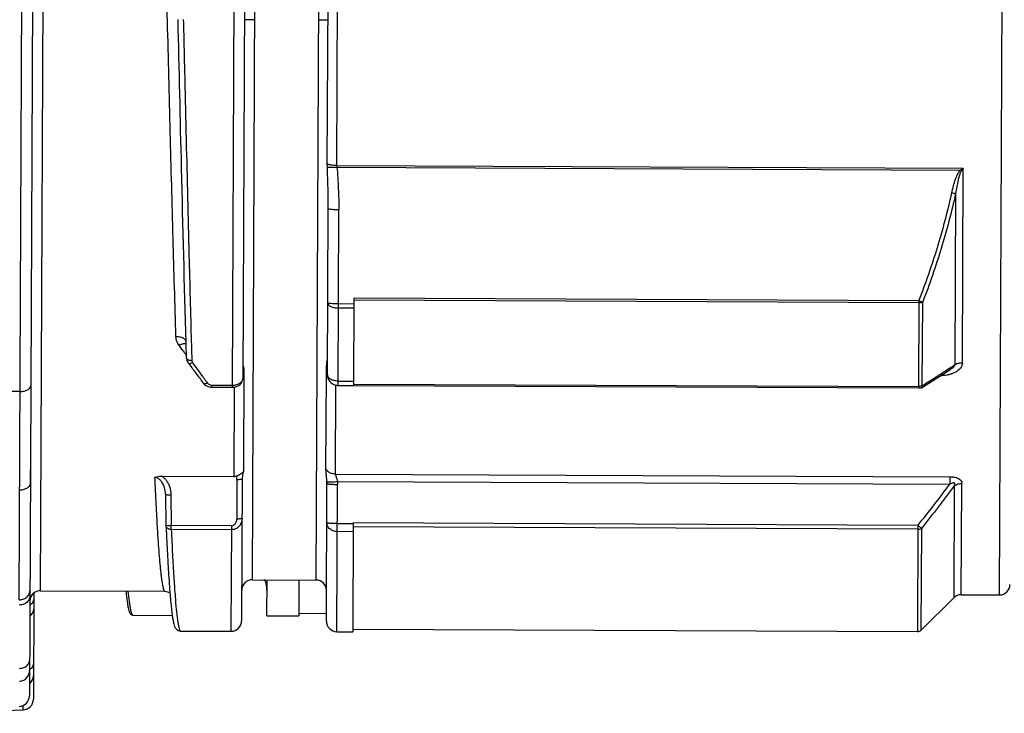
# Model space of a CAD drawing. Units: inches. Extents: x 1.2 to 15.8, y 0.3 to 10.5.
# Drawn here: x 5.9 to 6.2, y 6.8 to 7 of the extents above; entities that cross this region are included whole.
import ezdxf

# ---------------------------------------------------------------- set-up
doc = ezdxf.new("R2010")
doc.units = ezdxf.units.IN
doc.header["$LTSCALE"] = 0.935
doc.header["$MEASUREMENT"] = 0
doc.layers.get('0').update_dxf_attribs({"linetype": 'CONTINUOUS'})

msp = doc.modelspace()

# ---------------------------------------------------------------- linework, layer by layer
at = {"color": 7, "linetype": 'CONTINUOUS'}
for p, q in [((5.9055033486, 6.8460322443), (5.9070829395, 7.2080454996)), ((5.9100227826, 7.2050796819), (5.908338949, 6.8191759042)), ((5.9114197939, 6.8485251227), (5.9128208971, 7.1696322797)), ((5.9659699975, 7.1694003715), (5.9648173926, 6.9052444664)), ((5.9689098415, 7.1664347599), (5.96778071, 6.9076585271)), ((6.1800331086, 7.166253742), (6.1786416596, 6.8473591399)), ((5.9704888442, 6.8515892657), (5.9718513047, 7.1638402303)), ((5.9895676714, 7.1637629275), (5.9882052109, 6.851511963)), ((5.9913668619, 6.9675228971), (5.991684001, 7.0401714232)), ((5.994019939, 6.9670957462), (5.9943402224, 7.0404988217)), ((5.9711700744, 7.007714748), (5.9682173466, 7.0077276318)), ((5.9915419892, 7.0076258582), (5.9888864498, 7.0076394289)), ((5.994019939, 6.9670957462), (6.1685727363, 6.9663341111)), ((5.9940596962, 6.9666025676), (6.1678124453, 6.9658444234)), ((6.1683357495, 6.9120210761), (6.1685727363, 6.9663341111)), ((6.1664541522, 6.9593095719), (6.1662456113, 6.9115158248)), ((5.9914077265, 6.9087458591), (5.9916099764, 6.9550978319)), ((5.9943475705, 6.9057802476), (5.9945615813, 6.954827601)), ((5.9987768311, 6.9057996289), (5.9988828011, 6.9300859993)), ((6.1562398081, 6.9288493071), (5.9988804009, 6.9295359214)), ((6.1562422083, 6.929399385), (5.9988828011, 6.9300859993)), ((6.1562422083, 6.929399385), (6.1561362383, 6.9051130146)), ((6.157182911, 6.9057331383), (6.1572846225, 6.9290435537)), ((5.9988708431, 6.927345439), (5.9944417514, 6.9273647647)), ((5.9988757833, 6.9284776488), (5.9944466916, 6.9284969745)), ((5.9680906722, 6.9103929135), (5.9679694569, 6.882627578)), ((5.9911097776, 6.9087471427), (5.9911160512, 6.9102033752)), ((6.1569352919, 6.905116769), (6.1651040516, 6.9103265911)), ((5.990994786, 6.8823930224), (5.9911097776, 6.9087471427)), ((5.9943528518, 6.9069906194), (5.9987819435, 6.9069712937)), ((5.9592171885, 6.9052689024), (5.9592197807, 6.9058629979)), ((5.9592171885, 6.905268902), (5.9648173926, 6.9052444664)), ((5.9592197807, 6.9058629979), (5.9648199848, 6.9058385623)), ((5.9654125538, 6.9052418695), (5.965304169, 6.8804020673)), ((5.9936445448, 6.8810622615), (5.993752921, 6.9059001102)), ((5.9943475705, 6.9057802476), (5.9987766622, 6.9057609219)), ((5.9987768311, 6.9057996289), (6.1561362383, 6.9051130146)), ((5.9987784297, 6.9061659851), (6.1561378369, 6.9054793708)), ((6.1564996695, 6.9050727211), (6.1567793778, 6.9050715006)), ((5.9086300267, 6.8858855694), (5.9085985754, 6.8786135513)), ((5.9679694569, 6.882627578), (5.9679656414, 6.8817724605)), ((5.9452791609, 6.8804894434), (5.965304169, 6.8804020673)), ((5.9661816173, 6.8795801912), (5.9661335352, 6.8685182479)), ((5.9676587271, 6.8797022828), (5.9674861962, 6.8401613634)), ((5.9936445448, 6.8810622615), (6.1648906181, 6.8803150548)), ((6.1648906181, 6.8803150548), (6.1648815153, 6.8782288462)), ((5.9911080141, 6.840057259), (5.9912755212, 6.8784468177)), ((5.9912744221, 6.8786133188), (5.9912756101, 6.8784476713)), ((5.9940478581, 6.8370916474), (5.9942272095, 6.8781761329)), ((5.9941996584, 6.878973591), (6.1648815153, 6.8782288462)), ((6.1660982502, 6.8777433637), (6.1659621409, 6.8465496147)), ((6.1680538083, 6.8474053384), (6.1681891833, 6.8784308072)), ((5.946277929, 6.8755787958), (5.9462836318, 6.8753900643)), ((5.9462836573, 6.8753900652), (5.946401146, 6.8668229368)), ((5.9477592931, 6.8752826941), (5.9478768108, 6.866713455)), ((5.9478720002, 6.8656109358), (5.9478768108, 6.866713455)), ((5.9646441383, 6.8655377531), (5.9478720002, 6.8656109358)), ((5.964648949, 6.8666402722), (5.9478768108, 6.866713455)), ((5.964648949, 6.8666402722), (5.9645205801, 6.8372204852)), ((5.9986084227, 6.8672035143), (5.994179331, 6.86722284)), ((5.9986086431, 6.8672540225), (5.9984769614, 6.8370749836)), ((6.155964033, 6.8656467116), (5.9986046258, 6.8663333259)), ((6.1559688314, 6.8667463774), (5.998609424, 6.8674329917)), ((6.1559688315, 6.8667463774), (6.1558395779, 6.8371238893)), ((6.1568854116, 6.8375517512), (6.1570095497, 6.8660019288)), ((5.9985987713, 6.8649915842), (5.9941696796, 6.8650109098)), ((5.9704888442, 6.8515892657), (5.9882052109, 6.851511963)), ((5.9745261098, 6.8415376846), (5.9745698907, 6.8515714586)), ((5.983428074, 6.8515328073), (5.9833842932, 6.8414990333)), ((5.9095946627, 6.8478457876), (5.909465612, 6.8182697225)), ((5.9114197939, 6.8485251227), (5.9461131092, 6.8483737436)), ((5.9461103621, 6.8483737828), (5.9461131112, 6.8483737435)), ((6.1659621409, 6.8465496147), (6.1568854116, 6.8375517512)), ((6.1680538083, 6.8474053384), (6.1786416596, 6.8473591399)), ((5.9372071981, 6.8417002749), (5.9481545487, 6.8416525078)), ((5.9745261087, 6.8415374394), (5.9833842921, 6.8414987881)), ((5.983387513, 6.84223697), (5.9911173777, 6.8422032419)), ((5.9504956961, 6.8372816807), (5.9504982445, 6.8372816947)), ((5.9504956961, 6.8372816807), (5.9645205801, 6.8372204852)), ((5.9940478581, 6.8370916474), (5.9984769498, 6.8370723217)), ((5.9984801707, 6.8378105036), (6.1558395779, 6.8371238893)), ((5.9066283301, 6.8153295388), (5.9066334694, 6.8165219019)), ((5.8813989214, 6.8143397639), (5.9066283437, 6.8153272442))]:
    msp.add_line(p, q, dxfattribs=at)
for centre, radius, start, end in [((5.9704759604, 6.8486365379), 0.0029527559, 89.75, 179.75), ((5.9671748882, 6.8485823774), 0.0073818898, 359.75, 24.2245982208), ((5.9881923272, 6.8485592352), 0.0029527559, 359.7500002476, 89.75), ((6.1786545434, 6.8503118677), 0.0029527559, 269.75, 359.75), ((5.9114069102, 6.8455723949), 0.0029527559, 89.75, 179.75), ((6.1680409245, 6.8444526106), 0.0029527559, 89.75, 134.5965744823), ((5.9645334639, 6.840173213), 0.0029527559, 269.75, 359.75), ((5.9940607419, 6.8400443752), 0.0029527559, 179.75, 269.75), ((6.1558460198, 6.8386002532), 0.001476378, 269.75, 314.75), ((5.9053821952, 6.8191870018), 0.0029528962, 272.4886043432, 359.688854482), ((5.906511796, 6.8182805902), 0.0029533514, 272.2592752393, 359.7412616646)]:
    msp.add_arc(centre, radius, start, end, dxfattribs=at)
for points, knots in [([(5.9491868732, 6.919341289), (5.9489050506, 6.9284747472), (5.9483561753, 6.9474953125), (5.94772317, 6.9716482789), (5.9472102309, 6.9918343508), (5.9468217111, 7.0073083491), (5.9463057463, 7.0278609442), (5.9458505934, 7.0457146151), (5.9454489, 7.0608094316), (5.9450668669, 7.0748732832), (5.9445059712, 7.0945314831), (5.943932648, 7.1117704258), (5.9436378194, 7.1198317126)], [0, 0, 0, 0, 0.1366786022, 0.2846189992, 0.3613923516, 0.4387098349, 0.5161446936, 0.6689052371, 0.7058433091, 0.7420057379, 0.8793433368, 1, 1, 1, 1]), ([(5.95200953, 6.9177578273), (5.9515475501, 6.933951495), (5.9507908395, 6.9639682191), (5.9500870693, 6.9939861016), (5.9497629952, 7.007808159)], [0, 0, 0, 0, 0.5395388296, 1, 1, 1, 1]), ([(5.9512387699, 7.0078424918), (5.9513715859, 7.0021157252), (5.9516326091, 6.990861473), (5.9521467945, 6.9689609297), (5.9527353516, 6.9446721916), (5.9532331636, 6.9259119214), (5.9534603949, 6.9177975202)], [0, 0, 0, 0, 0.1907899509, 0.374940772, 0.729631941, 1, 1, 1, 1]), ([(5.9913835491, 6.9665402949), (5.9913834666, 6.9665424683), (5.9913771876, 6.966708491), (5.9913682436, 6.9670359695), (5.9913660517, 6.9673613876), (5.991366612, 6.967522898)], [0, 0, 0, 0, 0.0066381026, 0.5070633154, 1, 1, 1, 1]), ([(5.994019939, 6.9670957462), (5.993786311, 6.9670972331), (5.9932624308, 6.9671142631), (5.9925552197, 6.9671904925), (5.9918977023, 6.9673198849), (5.9915405108, 6.9674454937), (5.9913666334, 6.9675293994)], [0, 0, 0, 0, 0.2590371409, 0.5806100161, 0.7877948941, 1, 1, 1, 1]), ([(5.9940596962, 6.9666025677), (5.9938221773, 6.9665844236), (5.9932924049, 6.9665488703), (5.9925778624, 6.9665199024), (5.9919229734, 6.9665132283), (5.9915614208, 6.9665303745), (5.9913841346, 6.9665467383)], [0, 0, 0, 0, 0.2667910408, 0.5946350896, 0.8008793333, 1, 1, 1, 1]), ([(5.9916099733, 6.9550950522), (5.9916121966, 6.9569932823), (5.9915770498, 6.9608091622), (5.9914622472, 6.964623476), (5.9913844168, 6.9665403302)], [0, 0, 0, 0, 0.4973539004, 1, 1, 1, 1]), ([(5.9940593413, 6.9666025399), (5.9941358148, 6.965622681), (5.994276876, 6.9636624076), (5.9944403356, 6.9607195064), (5.9945431421, 6.9577743263), (5.9945629348, 6.9558099444), (5.9945585608, 6.9548276144)], [0, 0, 0, 0, 0.2501214952, 0.5001149204, 0.7500345511, 1, 1, 1, 1]), ([(6.1654109949, 6.9594951115), (6.1655524842, 6.9601312478), (6.1658521693, 6.9614026772), (6.1663227319, 6.9629645735), (6.1667893041, 6.9641830548), (6.1671431731, 6.9649197769), (6.1674879064, 6.9654767673), (6.1676960301, 6.9657289884), (6.1678124453, 6.9658444234)], [0, 0, 0, 0, 0.285811051, 0.5713905465, 0.7138037249, 0.8569146063, 0.928682875, 1, 1, 1, 1]), ([(6.1680639243, 6.9655954765), (6.1679844185, 6.9654766958), (6.1678429513, 6.9652213674), (6.1676135547, 6.9646675414), (6.1673774502, 6.9639371617), (6.1670651236, 6.962729158), (6.1667498433, 6.9611852612), (6.16654956, 6.9599360177), (6.1664541013, 6.9593092378)], [0, 0, 0, 0, 0.0654317664, 0.1342384647, 0.2753321001, 0.4182700876, 0.7081032606, 1, 1, 1, 1]), ([(6.1562422083, 6.929399385), (6.1571892972, 6.9318464382), (6.159003452, 6.9367738581), (6.1614584358, 6.944257579), (6.1636223704, 6.951829701), (6.1648531597, 6.9569321505), (6.1654109949, 6.9594951115)], [0, 0, 0, 0, 0.2499717503, 0.500101298, 0.7501589469, 1, 1, 1, 1]), ([(6.1664541522, 6.9593095719), (6.1658963441, 6.956731293), (6.1646656679, 6.9515989461), (6.1625016081, 6.943982997), (6.1600464988, 6.9364578487), (6.1582319407, 6.9315035877), (6.1572846225, 6.9290435537)], [0, 0, 0, 0, 0.2499719913, 0.5000748356, 0.7501612343, 1, 1, 1, 1]), ([(6.1654109949, 6.9594951115), (6.1655208307, 6.9594715899), (6.1657346288, 6.959427311), (6.1660820315, 6.9593630089), (6.1663202335, 6.9593267177), (6.1664541522, 6.9593095719)], [0, 0, 0, 0, 0.3180061542, 0.6179559179, 1, 1, 1, 1]), ([(5.9916099828, 6.955097834), (5.9916137862, 6.9550858505), (5.9916320261, 6.9550595225), (5.9916950253, 6.9550353098), (5.9917852583, 6.9550076655), (5.9919759998, 6.9549691627), (5.9922090649, 6.9549379338), (5.9924003557, 6.9549191159), (5.9924740165, 6.9549120873)], [0, 0, 0, 0, 0.038122633, 0.1074574694, 0.2140465787, 0.358134419, 0.7533169247, 1, 1, 1, 1]), ([(5.9924740165, 6.9549120873), (5.9925562277, 6.9549046243), (5.9928247831, 6.9548826384), (5.9933016621, 6.9548554648), (5.9939154012, 6.9548344441), (5.9943425556, 6.9548286767), (5.9945615813, 6.954827601)], [0, 0, 0, 0, 0.1184957918, 0.386800982, 0.6855773133, 1, 1, 1, 1]), ([(5.9914950867, 6.9287672054), (5.991494247, 6.9285747686), (5.9917214708, 6.9281302054), (5.9924097946, 6.9277151271), (5.9933478588, 6.9274312649), (5.9940634514, 6.9273664154), (5.9944417514, 6.9273647647)], [0, 0, 0, 0, 0.1649800258, 0.3887089761, 0.6756757954, 1, 1, 1, 1]), ([(5.9923591266, 6.9285814599), (5.9921448564, 6.9286010772), (5.9919340716, 6.9286571793), (5.9914947298, 6.9286854081), (5.9914950867, 6.9287672054)], [0, 0, 0, 0, 0.7245525921, 1, 1, 1, 1]), ([(5.9944466916, 6.9284969745), (5.9940699817, 6.9284986182), (5.9933734667, 6.9285130663), (5.9926776498, 6.9285522979), (5.9923591266, 6.9285814599)], [0, 0, 0, 0, 0.5408130508, 1, 1, 1, 1]), ([(6.1562398081, 6.9288493071), (6.1563673936, 6.928850094), (6.1566162824, 6.9288615113), (6.156967556, 6.9289265329), (6.1571868021, 6.9289975587), (6.1572846225, 6.9290435537)], [0, 0, 0, 0, 0.3578824255, 0.6967970207, 1, 1, 1, 1]), ([(6.1562422083, 6.929399385), (6.1563533098, 6.9293569996), (6.1565686383, 6.9292763294), (6.1569153398, 6.9291550373), (6.1571524206, 6.9290810629), (6.1572846225, 6.9290435537)], [0, 0, 0, 0, 0.3238379368, 0.6259919226, 1, 1, 1, 1]), ([(5.9500525499, 6.9169481517), (5.9498191247, 6.9172552566), (5.9493920096, 6.9179997494), (5.9492108301, 6.9188387193), (5.9491868085, 6.9193412859)], [0, 0, 0, 0, 0.4367036229, 1, 1, 1, 1]), ([(5.9520452615, 6.918148656), (5.9519948806, 6.9182655703), (5.9518398142, 6.9184996372), (5.9514825298, 6.9187975361), (5.9510134403, 6.9190424187), (5.9504556302, 6.9192219117), (5.9498368724, 6.9193279219), (5.9494058007, 6.9193450654), (5.9491868732, 6.919341289)], [0, 0, 0, 0, 0.1170119502, 0.2596118376, 0.4223254926, 0.6032698082, 0.7978776248, 1, 1, 1, 1]), ([(5.951043363, 6.9173074464), (5.9509032081, 6.9172776188), (5.9505639595, 6.9171806827), (5.9502392287, 6.9170398682), (5.9500525997, 6.9169481895)], [0, 0, 0, 0, 0.4068761376, 1, 1, 1, 1]), ([(5.9520444214, 6.9172902177), (5.9519215514, 6.9173354341), (5.951629334, 6.9173834738), (5.951290888, 6.9173555706), (5.9510872012, 6.917316776), (5.951043363, 6.9173074464)], [0, 0, 0, 0, 0.3855906716, 0.8671380843, 1, 1, 1, 1]), ([(5.9528688828, 6.9127663476), (5.9528068199, 6.9127851535), (5.9526625514, 6.9128371101), (5.9524571427, 6.9129450437), (5.9522765422, 6.9130966831), (5.9521634232, 6.9132694774), (5.9521347099, 6.9133920055), (5.9521333348, 6.9134501895)], [0, 0, 0, 0, 0.1823313349, 0.4309942233, 0.6491173727, 0.8398869141, 1, 1, 1, 1]), ([(5.9521334735, 6.9134501928), (5.9521430396, 6.9131301701), (5.9522598306, 6.9126153498), (5.9525187044, 6.9121661755), (5.9526332796, 6.912009863)], [0, 0, 0, 0, 0.6240810601, 1, 1, 1, 1]), ([(5.9538213644, 6.9120533551), (5.9536463911, 6.9119738954), (5.9533760072, 6.9118605403), (5.9530274706, 6.9118311683), (5.9528200902, 6.9118638157), (5.9526925872, 6.9119385492), (5.9526444877, 6.9119958984), (5.9526345434, 6.9120096861)], [0, 0, 0, 0, 0.4703272147, 0.6629616794, 0.8237880362, 0.9599813082, 1, 1, 1, 1]), ([(5.9536056011, 6.9126701204), (5.9533923299, 6.9126690465), (5.9531404818, 6.9126909258), (5.9529008602, 6.9127566579), (5.9528688828, 6.9127663476)], [0, 0, 0, 0, 0.8654087478, 1, 1, 1, 1]), ([(5.9536589451, 6.9123689804), (5.9536658694, 6.9123475625), (5.9536805491, 6.9123065698), (5.9536976952, 6.9122664938), (5.9537065616, 6.912247332)], [0, 0, 0, 0, 0.5165179797, 1, 1, 1, 1]), ([(5.9538213644, 6.9120533551), (5.9545079671, 6.9111081953), (5.9554265514, 6.9098536668), (5.9563514122, 6.9086037704), (5.9565818, 6.9082932255)], [0, 0, 0, 0, 0.7513143562, 1, 1, 1, 1]), ([(5.9911171181, 6.9102033709), (5.9911171236, 6.9102047442), (5.9911174213, 6.910276682), (5.9911213523, 6.9106173096), (5.9911491151, 6.9111924312), (5.9912241583, 6.911891895), (5.991290886, 6.9123215846), (5.9913229874, 6.9125172694)], [0, 0, 0, 0, 0.0017715028, 0.0928023196, 0.4394446367, 0.7439960316, 1, 1, 1, 1]), ([(5.9913229874, 6.9125172694), (5.9913472027, 6.9126648817), (5.9913725515, 6.912813446), (5.9913967989, 6.9129628551), (5.9913970041, 6.9129641201)], [0, 0, 0, 0, 0.9915338659, 1, 1, 1, 1]), ([(5.9537803638, 6.910452336), (5.9544205557, 6.9095863037), (5.9554214089, 6.9082420939), (5.9564296512, 6.9069034216), (5.9567909252, 6.9064257396)], [0, 0, 0, 0, 0.6426270027, 1, 1, 1, 1]), ([(5.9677994148, 6.9119451942), (5.9677989944, 6.9118163227), (5.9678521348, 6.9115075189), (5.9679134746, 6.9111724336), (5.9679579753, 6.9109648184), (5.9679644085, 6.910935325)], [0, 0, 0, 0, 0.3775363806, 0.9115229782, 1, 1, 1, 1]), ([(6.1651063063, 6.9103280263), (6.165129236, 6.9103426527), (6.1652380579, 6.9104128893), (6.1654220119, 6.9105387154), (6.1656452956, 6.9107090403), (6.1658385166, 6.9108765179), (6.1660002754, 6.911041224), (6.166125683, 6.9112035889), (6.1662133323, 6.9113587775), (6.1662419104, 6.9114662439), (6.1662454003, 6.9115159885)], [0, 0, 0, 0, 0.048360039, 0.2302959574, 0.396166961, 0.5474666892, 0.6846643821, 0.8059719666, 0.9113255871, 1, 1, 1, 1]), ([(6.1683357495, 6.9120210761), (6.16833444, 6.9117687538), (6.1682670829, 6.9114384257), (6.167990806, 6.9108114566), (6.1672881054, 6.9099367808), (6.1663869977, 6.9094171845), (6.165771643, 6.9091601474)], [0, 0, 0, 0, 0.1842362493, 0.2469897996, 0.5079742245, 1, 1, 1, 1]), ([(6.1683357495, 6.9120210761), (6.1682254759, 6.9120215297), (6.168005763, 6.9120152183), (6.1676797878, 6.9119838311), (6.1673618817, 6.9119310265), (6.1670560311, 6.9118574005), (6.1666773002, 6.911735428), (6.1664109314, 6.911612534), (6.166245567, 6.9115157989)], [0, 0, 0, 0, 0.1521517496, 0.303071452, 0.4515585812, 0.5964781323, 0.7367989888, 1, 1, 1, 1]), ([(5.9669186223, 6.9063715088), (5.9669915739, 6.9064167151), (5.9671989146, 6.9065592011), (5.9674911623, 6.90683653), (5.9677235688, 6.9072334915), (5.9677810755, 6.9075175986), (5.9677807086, 6.907659059)], [0, 0, 0, 0, 0.1594091124, 0.4668381921, 0.7422391116, 1, 1, 1, 1]), ([(5.9671439502, 6.9061409857), (5.9673717329, 6.9063773514), (5.9676813877, 6.9068634389), (5.9677801426, 6.907425423), (5.9677808811, 6.9076594634)], [0, 0, 0, 0, 0.5840654246, 1, 1, 1, 1]), ([(5.9914077265, 6.9087458591), (5.9914060716, 6.9083665872), (5.9915540964, 6.9075906417), (5.992206323, 6.90660076), (5.9931247088, 6.9059819664), (5.9938119428, 6.9058161418), (5.9941151702, 6.9057905719)], [0, 0, 0, 0, 0.2600034646, 0.5259273359, 0.7921937509, 1, 1, 1, 1]), ([(5.9943528518, 6.9069906194), (5.9939736128, 6.9069922741), (5.9932478756, 6.9070759379), (5.9922957111, 6.9074357649), (5.9916038283, 6.9079891407), (5.9914067031, 6.9085113143), (5.9914077265, 6.9087458591)], [0, 0, 0, 0, 0.3054278561, 0.5818589647, 0.8111045142, 1, 1, 1, 1]), ([(6.1571827135, 6.9057332574), (6.1581896896, 6.9063757381), (6.1598762047, 6.9074519221), (6.1615627469, 6.9085280637), (6.162242335, 6.90896169)], [0, 0, 0, 0, 0.597053034, 1, 1, 1, 1]), ([(6.1639697808, 6.9086282735), (6.1636809477, 6.9085733747), (6.1630895745, 6.9084869347), (6.1624930232, 6.9084486829), (6.1621899581, 6.9084409525)], [0, 0, 0, 0, 0.4922938887, 1, 1, 1, 1]), ([(6.165771643, 6.9091601474), (6.1656761278, 6.9091202502), (6.1654861682, 6.9090453566), (6.1650074383, 6.908875841), (6.1645011157, 6.9087366842), (6.1640860885, 6.9086503802), (6.1639697808, 6.9086282735)], [0, 0, 0, 0, 0.1640569331, 0.3241036382, 0.8111924622, 1, 1, 1, 1]), ([(5.9057566454, 6.9040832316), (5.90039664, 6.9040980492), (5.8874172824, 6.9041347666), (5.8643410009, 6.9042006598), (5.8340445259, 6.904289849), (5.7990604936, 6.9043966375), (5.761470162, 6.9045166753), (5.7228945555, 6.9046462254), (5.6827401721, 6.90478952), (5.6421410503, 6.904946504), (5.6031854067, 6.9051118586), (5.5622888387, 6.9053139652), (5.5151727443, 6.9055794892), (5.4799793929, 6.905891612), (5.4606124279, 6.9060728541)], [0, 0, 0, 0, 0.0361228803, 0.0874722734, 0.1555188658, 0.240301123, 0.3232416352, 0.4088530807, 0.500275587, 0.5938562204, 0.6824652227, 0.7628121118, 0.8694742901, 1, 1, 1, 1]), ([(5.9057566453, 6.9040832015), (5.9061355774, 6.9040815481), (5.9068586885, 6.9041531729), (5.9078094495, 6.9044808357), (5.9085060087, 6.9049865871), (5.908715401, 6.9054837087), (5.9087165065, 6.9057051973)], [0, 0, 0, 0, 0.3111046558, 0.5906362379, 0.8181562613, 1, 1, 1, 1]), ([(5.9567909567, 6.9064257196), (5.9567951063, 6.9064202261), (5.9570228958, 6.9061211242), (5.957331049, 6.9058578709), (5.9576720327, 6.9056666651), (5.9576923899, 6.9056555594)], [0, 0, 0, 0, 0.0172425949, 0.9416977492, 1, 1, 1, 1]), ([(5.957964573, 6.906439012), (5.9577923986, 6.9063621955), (5.9575234857, 6.9062555954), (5.9571781888, 6.9062372587), (5.9569708755, 6.906278637), (5.9568472451, 6.9063576903), (5.9567997478, 6.9064143132), (5.9567911322, 6.9064258506)], [0, 0, 0, 0, 0.4672715227, 0.6601947445, 0.8237655743, 0.9656604928, 1, 1, 1, 1]), ([(5.957964573, 6.906439012), (5.9580221337, 6.906362286), (5.9581814771, 6.9061961207), (5.9584990548, 6.905999445), (5.9588657769, 6.9058861859), (5.9591128565, 6.9058635146), (5.9592197807, 6.9058629979)], [0, 0, 0, 0, 0.2005649014, 0.4813601417, 0.7750143926, 1, 1, 1, 1]), ([(5.9648199867, 6.905838541), (5.9650388561, 6.9058380904), (5.9654711632, 6.9058652936), (5.9660922545, 6.9059950594), (5.9665726908, 6.9061761367), (5.9668354616, 6.9063199761), (5.9669186223, 6.9063715088)], [0, 0, 0, 0, 0.2999521337, 0.5909658573, 0.8661974351, 1, 1, 1, 1]), ([(6.1561362383, 6.9051130146), (6.156177554, 6.9051128343), (6.1562989126, 6.905110107), (6.1564200442, 6.9051015256), (6.1564997636, 6.905094291)], [0, 0, 0, 0, 0.3404334276, 1, 1, 1, 1]), ([(6.1564997636, 6.905094291), (6.1565623633, 6.90508861), (6.1566483575, 6.9050855097), (6.1567533153, 6.9050656959), (6.1567855459, 6.9050637239)], [0, 0, 0, 0, 0.6771295639, 1, 1, 1, 1]), ([(6.157182911, 6.9057331383), (6.1570861066, 6.9056774212), (6.1568712442, 6.9055802897), (6.1566424376, 6.9055273065), (6.1565214449, 6.9055079808)], [0, 0, 0, 0, 0.477462715, 1, 1, 1, 1]), ([(6.1571827135, 6.9057332574), (6.157185766, 6.9056392514), (6.1571733205, 6.9054639387), (6.1570846004, 6.9052456139), (6.1569831399, 6.9051477692), (6.1569352225, 6.9051168816)], [0, 0, 0, 0, 0.40857759, 0.7536480488, 1, 1, 1, 1]), ([(5.9912619624, 6.8790058649), (5.9912439677, 6.8793353382), (5.9911827428, 6.8799962919), (5.9910883487, 6.8808177105), (5.9910162685, 6.8816178048), (5.9909940101, 6.8820863954), (5.9909951529, 6.882393021)], [0, 0, 0, 0, 0.2910109651, 0.5859756124, 0.7297580579, 1, 1, 1, 1]), ([(5.9936445448, 6.8810622615), (5.9934876444, 6.8810629905), (5.9931752394, 6.8810840527), (5.9927180164, 6.8811743702), (5.9922841794, 6.8813210343), (5.9918847039, 6.8815205492), (5.9914200465, 6.8818442877), (5.9911388159, 6.8821566054), (5.9909951495, 6.882392097)], [0, 0, 0, 0, 0.1524431503, 0.3034691466, 0.4517641264, 0.5962259152, 0.7360781332, 1, 1, 1, 1]), ([(5.943235978, 6.8801009097), (5.9433139424, 6.8783676999), (5.9434689237, 6.8750411235), (5.9437104662, 6.8703249711), (5.9439504097, 6.8660888931), (5.9441880599, 6.8623374879), (5.9444274341, 6.8590171966), (5.9446675546, 6.8561439517), (5.9448768238, 6.8540341005), (5.9450482883, 6.8525755658), (5.9451706708, 6.8516516027), (5.9452932889, 6.850841155), (5.9454161881, 6.8501449186), (5.945523398, 6.8496377396), (5.9456113082, 6.8492907214), (5.9456894581, 6.8490200267), (5.9457842141, 6.8487496428), (5.9459034006, 6.8485189367), (5.946019048, 6.8483903387), (5.9460928439, 6.8483809853), (5.9461102572, 6.8483812308)], [0, 0, 0, 0, 0.1626377214, 0.3121733331, 0.4426749823, 0.5603662801, 0.6645357639, 0.7547248646, 0.8306400239, 0.8632713587, 0.8923872366, 0.9180057437, 0.9401030979, 0.9586517618, 0.9665913975, 0.9736416584, 0.9851009778, 0.993194007, 0.9984094251, 1, 1, 1, 1]), ([(5.9432360409, 6.8801009125), (5.943444499, 6.8801900177), (5.9438840309, 6.8803348716), (5.9445717002, 6.8804635565), (5.9450436996, 6.8804904229), (5.945280946, 6.8804894356)], [0, 0, 0, 0, 0.3248115216, 0.6600802331, 1, 1, 1, 1]), ([(5.9462769667, 6.8755804682), (5.9462495647, 6.8761332607), (5.9461392249, 6.8768342171), (5.9458489084, 6.8777170096), (5.945609393, 6.8782689961), (5.9453057563, 6.878780471), (5.944992449, 6.8791831537), (5.9446001693, 6.8795828877), (5.9440290368, 6.8799698176), (5.9435042552, 6.8800984341), (5.9432360598, 6.8801009124)], [0, 0, 0, 0, 0.2794827555, 0.3564763049, 0.4710736811, 0.583963316, 0.6572005539, 0.7292926236, 0.8677852303, 1, 1, 1, 1]), ([(5.9452791612, 6.8804894439), (5.9453221031, 6.8804600665), (5.9455229626, 6.8803172897), (5.9458600807, 6.8800328881), (5.9463244592, 6.8795349808), (5.94677518, 6.8788992561), (5.9471308125, 6.8782065904), (5.9475836309, 6.8770314918), (5.9477443629, 6.8760624262), (5.9477592931, 6.8752826941)], [0, 0, 0, 0, 0.0261508846, 0.1238226613, 0.2209915039, 0.3676704865, 0.5138685271, 0.6110875139, 1, 1, 1, 1]), ([(5.965304169, 6.8804020673), (5.9654109559, 6.8804016235), (5.965626727, 6.8804173482), (5.9659464187, 6.8804866317), (5.9661531658, 6.8805626279), (5.9662541872, 6.8806080704)], [0, 0, 0, 0, 0.3273786306, 0.6604083911, 1, 1, 1, 1]), ([(5.9661814136, 6.8795801923), (5.966181965, 6.8796877618), (5.966190819, 6.8800313549), (5.9662220522, 6.8803741957), (5.9662541302, 6.8806080782)], [0, 0, 0, 0, 0.3130312076, 1, 1, 1, 1]), ([(5.9661818018, 6.8795800511), (5.9663699524, 6.8795792302), (5.9667182593, 6.8795834101), (5.9670663267, 6.8795999761), (5.9672259131, 6.8796131837)], [0, 0, 0, 0, 0.540226325, 1, 1, 1, 1]), ([(5.9662540691, 6.8806084288), (5.9664720054, 6.8807063331), (5.9669030659, 6.8809094186), (5.9674978693, 6.8812745241), (5.9678354811, 6.8815938077), (5.9679655349, 6.8817715882)], [0, 0, 0, 0, 0.3431643091, 0.6836160041, 1, 1, 1, 1]), ([(5.9672259131, 6.8796131837), (5.9673332142, 6.879622064), (5.9674388406, 6.8796491592), (5.967658549, 6.8796614674), (5.9676587271, 6.8797022828)], [0, 0, 0, 0, 0.7251155674, 1, 1, 1, 1]), ([(5.9679654422, 6.8817725214), (5.9677861138, 6.88118689), (5.9676745427, 6.8804866274), (5.9676589289, 6.879789117), (5.9676584873, 6.8797036644)], [0, 0, 0, 0, 0.877560668, 1, 1, 1, 1]), ([(5.9936445448, 6.8810622615), (5.9936488576, 6.8808942974), (5.9936983805, 6.8806343282), (5.9937959677, 6.8803317675), (5.9938460292, 6.8801880093), (5.9938633349, 6.8801381905)], [0, 0, 0, 0, 0.52074261, 0.8336936876, 1, 1, 1, 1]), ([(5.9938633365, 6.880138191), (5.9939191415, 6.8799792467), (5.9940159041, 6.8797090867), (5.994132116, 6.8793212713), (5.9941814866, 6.8790907271), (5.994199475, 6.8789735918)], [0, 0, 0, 0, 0.4173530277, 0.707912785, 1, 1, 1, 1]), ([(6.1648906181, 6.8803150548), (6.1652565676, 6.8803116978), (6.1657434578, 6.8802812507), (6.1664439715, 6.8801452345), (6.1669753026, 6.8799817344), (6.1675196281, 6.8796900418), (6.1678627066, 6.879365104), (6.1681174625, 6.8789572316), (6.1681941054, 6.8786583709), (6.1681891833, 6.8784308072)], [0, 0, 0, 0, 0.2617490627, 0.3470197824, 0.5102459218, 0.6574624623, 0.7852202851, 0.8425555125, 1, 1, 1, 1]), ([(5.9085982829, 6.8786105507), (5.9085969024, 6.8783388776), (5.9084129349, 6.8777535983), (5.9077211301, 6.8770898789), (5.9067538385, 6.8766661925), (5.9060167033, 6.8765720936), (5.9056366119, 6.8765737521)], [0, 0, 0, 0, 0.2071010288, 0.4417972225, 0.7102432457, 1, 1, 1, 1]), ([(5.9912756168, 6.8784493008), (5.9912763519, 6.8786324125), (5.9912719008, 6.8788180833), (5.9912621931, 6.8790034067), (5.9912620632, 6.8790058693)], [0, 0, 0, 0, 0.9867116642, 1, 1, 1, 1]), ([(5.9912623639, 6.8789984754), (5.9912740255, 6.878988101), (5.991308134, 6.8789671083), (5.9914269072, 6.8789381378), (5.9916499065, 6.8789117772), (5.9919232158, 6.8788996125), (5.9921157772, 6.8788963263), (5.9921886614, 6.878895695)], [0, 0, 0, 0, 0.0483647358, 0.1280257494, 0.3851834849, 0.7672635992, 1, 1, 1, 1]), ([(5.9912756128, 6.8784468157), (5.9912748965, 6.8784152143), (5.9914074504, 6.8783657899), (5.9915279104, 6.8783394382), (5.9916393349, 6.8783207923), (5.991676559, 6.8783150171)], [0, 0, 0, 0, 0.2186501598, 0.7412714665, 1, 1, 1, 1]), ([(5.991676559, 6.8783150171), (5.9916935241, 6.878312385), (5.9917753241, 6.8783001426), (5.9919279498, 6.8782811933), (5.9920659341, 6.8782672464), (5.9921395092, 6.8782605058)], [0, 0, 0, 0, 0.1090716737, 0.5238043392, 1, 1, 1, 1]), ([(5.9921395092, 6.8782605058), (5.9922217344, 6.8782529728), (5.9924414029, 6.8782350736), (5.9928122629, 6.8782122353), (5.9932069908, 6.8781952932), (5.9936830382, 6.8781812673), (5.9940081322, 6.8781766662), (5.994227122, 6.8781756799)], [0, 0, 0, 0, 0.1185266266, 0.3163558011, 0.5333296135, 0.6856420022, 1, 1, 1, 1]), ([(5.9921886614, 6.878895695), (5.9922693991, 6.8788949957), (5.9925308896, 6.8788951662), (5.9929921888, 6.8789057224), (5.9935818223, 6.8789320578), (5.9939903914, 6.8789583995), (5.994199475, 6.8789735918)], [0, 0, 0, 0, 0.120344426, 0.3898216825, 0.6875626217, 1, 1, 1, 1]), ([(6.1559691536, 6.8667461226), (6.1574720698, 6.8686459279), (6.160460413, 6.872459874), (6.163413025, 6.8763015484), (6.1648805796, 6.8782295584)], [0, 0, 0, 0, 0.4999377826, 1, 1, 1, 1]), ([(6.1660990531, 6.8777427547), (6.1646033733, 6.8757710925), (6.1615931226, 6.8718423171), (6.1585451569, 6.8679427286), (6.1570117279, 6.8660002093)], [0, 0, 0, 0, 0.4999943688, 1, 1, 1, 1]), ([(6.1660984614, 6.8777438532), (6.1661335137, 6.8778251292), (6.1661970273, 6.8779810641), (6.1662450455, 6.8781851678), (6.1662523981, 6.8783701945), (6.1661803175, 6.8785588809), (6.1659251822, 6.8786260308), (6.1656952925, 6.8785799683), (6.1653286611, 6.8784632405), (6.1650719104, 6.8783339052), (6.1648791904, 6.8782275638)], [0, 0, 0, 0, 0.1230072223, 0.2271334069, 0.2845957416, 0.3769088799, 0.4745306531, 0.6122444147, 0.6968983318, 1, 1, 1, 1]), ([(6.1661038474, 6.8777478023), (6.1662634614, 6.8778740456), (6.1666167539, 6.8780963263), (6.1673160763, 6.8783616988), (6.16786104, 6.8784319143), (6.1681891833, 6.8784308074)], [0, 0, 0, 0, 0.2722550459, 0.5587150744, 1, 1, 1, 1]), ([(5.9462850402, 6.8753906234), (5.9462886646, 6.8753825632), (5.9463066013, 6.8753605853), (5.9463727102, 6.8753484441), (5.946468094, 6.8753283396), (5.9466265229, 6.8753118122), (5.9468144502, 6.8752980248), (5.9469573281, 6.875291536), (5.9470220454, 6.8752892504)], [0, 0, 0, 0, 0.0323651093, 0.1142798008, 0.2478954831, 0.4307094692, 0.742425523, 1, 1, 1, 1]), ([(5.9470220454, 6.8752892504), (5.9470515154, 6.8752882095), (5.9472973744, 6.8752806549), (5.9475439085, 6.8752814379), (5.947759293, 6.8752826941)], [0, 0, 0, 0, 0.1199267861, 1, 1, 1, 1]), ([(5.9676104606, 6.8686404796), (5.9676124487, 6.8679965862), (5.9673421857, 6.8671420541), (5.9667158406, 6.8663997527), (5.9664106403, 6.8661427263), (5.9662192089, 6.8660082639), (5.9659108828, 6.8658184629), (5.9653927103, 6.8656028555), (5.9648963106, 6.865535541), (5.9646441383, 6.8655377531)], [0, 0, 0, 0, 0.3961653639, 0.5381072513, 0.6112779902, 0.6484765418, 0.6862967932, 0.8406889255, 1, 1, 1, 1]), ([(5.964648949, 6.8666402722), (5.9647765714, 6.8666387803), (5.9650284226, 6.866681544), (5.9653137931, 6.8668267149), (5.9655111798, 6.8669842742), (5.9656883, 6.8671649812), (5.9660109286, 6.8676297992), (5.9661311779, 6.868145403), (5.9661335352, 6.8685182479)], [0, 0, 0, 0, 0.1437371881, 0.2871382333, 0.3590720642, 0.4308597456, 0.5746027104, 1, 1, 1, 1]), ([(5.9668716856, 6.8685322037), (5.9668391798, 6.8685307187), (5.966720432, 6.8685258715), (5.9666015982, 6.8685229027), (5.9665152946, 6.8685214209)], [0, 0, 0, 0, 0.2738093949, 1, 1, 1, 1]), ([(5.9671776457, 6.8685513909), (5.9671364986, 6.868548037), (5.9670345782, 6.8685405754), (5.9669325368, 6.8685349836), (5.9668716856, 6.8685322037)], [0, 0, 0, 0, 0.4039523259, 1, 1, 1, 1]), ([(5.9676104606, 6.8686404796), (5.9676023101, 6.8686297974), (5.9675703623, 6.8686031355), (5.9674797557, 6.8685890664), (5.9673461832, 6.8685665669), (5.9672412228, 6.8685541528), (5.9671776462, 6.8685513886)], [0, 0, 0, 0, 0.0845381087, 0.2796068554, 0.5880760001, 1, 1, 1, 1]), ([(5.9464008461, 6.8668230032), (5.946389333, 6.8667640906), (5.9467879448, 6.8667681258), (5.9471273329, 6.8667008697), (5.9476000792, 6.8667104038), (5.9478446963, 6.8667130705)], [0, 0, 0, 0, 0.1297080711, 0.4946366291, 1, 1, 1, 1]), ([(5.9478719902, 6.8656109364), (5.947762159, 6.8656097541), (5.9475437676, 6.8656276346), (5.9472313989, 6.865714712), (5.946950363, 6.8658579644), (5.9467146627, 6.8660508117), (5.9464914807, 6.8663442193), (5.946409054, 6.8666022335), (5.9464021822, 6.86677508)], [0, 0, 0, 0, 0.1597555451, 0.3167257535, 0.4690036047, 0.6154912211, 0.7562015271, 1, 1, 1, 1]), ([(5.9464085617, 6.8666442432), (5.9464732123, 6.8652419581), (5.9466136255, 6.8623063993), (5.9468372934, 6.8580388393), (5.9470722857, 6.8540301425), (5.9472365281, 6.8515551411), (5.9473183112, 6.8504121336)], [0, 0, 0, 0, 0.2590313097, 0.5423015362, 0.7885482677, 1, 1, 1, 1]), ([(5.9478752284, 6.865611085), (5.9479833191, 6.8632721056), (5.9481925703, 6.8588979036), (5.9485349488, 6.8528179428), (5.9487969856, 6.848943251), (5.9489396819, 6.8471027922), (5.9489502656, 6.8469677054)], [0, 0, 0, 0, 0.3761504891, 0.7034675756, 0.9782336414, 1, 1, 1, 1]), ([(5.9941696796, 6.8650109098), (5.9937878507, 6.8650125759), (5.9930345897, 6.865137739), (5.9920605184, 6.8656741699), (5.9913885217, 6.8664944175), (5.9912263134, 6.8671692995), (5.9912277261, 6.867493071)], [0, 0, 0, 0, 0.2701914497, 0.5290261504, 0.7708913669, 1, 1, 1, 1]), ([(5.9920917661, 6.8673073255), (5.991935, 6.867321678), (5.9916611085, 6.8673502818), (5.9914131264, 6.8674021919), (5.9912275506, 6.8674528506), (5.9912277261, 6.867493071)], [0, 0, 0, 0, 0.5280432515, 0.8650864746, 1, 1, 1, 1]), ([(5.994179331, 6.86722284), (5.9939245735, 6.8672239516), (5.9934322794, 6.8672315514), (5.9927361617, 6.8672588235), (5.9922952158, 6.8672886989), (5.9920917661, 6.8673073255)], [0, 0, 0, 0, 0.3657201521, 0.7067166394, 1, 1, 1, 1]), ([(6.1559640333, 6.8656467116), (6.1560921654, 6.8656461525), (6.1563468893, 6.8656726197), (6.1567047203, 6.8657927853), (6.1569162572, 6.8659249955), (6.1570095497, 6.8660019288)], [0, 0, 0, 0, 0.3420558918, 0.6771941481, 1, 1, 1, 1]), ([(6.1570093027, 6.8660015034), (6.1569592473, 6.8660305807), (6.1568145746, 6.8661199695), (6.1565906378, 6.866277082), (6.1562930981, 6.8664952091), (6.1560894964, 6.8666515789), (6.1559688472, 6.8667463972)], [0, 0, 0, 0, 0.1355437718, 0.3984549356, 0.6405665503, 1, 1, 1, 1]), ([(5.9084605882, 6.847053383), (5.9084605831, 6.8468630486), (5.9084069348, 6.8464813371), (5.9081819887, 6.8459398466), (5.9078224512, 6.8454575327), (5.9073485226, 6.8450574068), (5.9067842939, 6.8447583268), (5.9061579427, 6.8445741546), (5.9057199291, 6.8445336839), (5.9054998767, 6.8445344696)], [0, 0, 0, 0, 0.1319627361, 0.2662395322, 0.4044971317, 0.5475671042, 0.695293232, 0.8466540007, 1, 1, 1, 1]), ([(5.9055032638, 6.8460128489), (5.9057234862, 6.8460118854), (5.906161721, 6.8460516293), (5.9067885092, 6.8462338644), (5.9073532172, 6.8465301518), (5.9078276897, 6.8469268304), (5.9081877896, 6.8474052527), (5.9084131981, 6.8479427545), (5.9084679378, 6.8483284866), (5.9084669108, 6.8485242614), (5.9084668417, 6.8485309817)], [0, 0, 0, 0, 0.1532109574, 0.3043112143, 0.4516103009, 0.5940288072, 0.7313916829, 0.8645637058, 0.9953517978, 1, 1, 1, 1]), ([(5.909588528, 6.8464398307), (5.9095885186, 6.8462485418), (5.9095348551, 6.8458650072), (5.9093096936, 6.8453209373), (5.9090121322, 6.8449204187), (5.908793543, 6.8447120724), (5.9087157995, 6.8446457187)], [0, 0, 0, 0, 0.2778692402, 0.5603570434, 0.8509819858, 1, 1, 1, 1]), ([(5.9352440168, 6.8484207837), (5.9353096443, 6.8477667137), (5.9354447307, 6.8465226621), (5.93566613, 6.8448519828), (5.9358578238, 6.8438285331), (5.9359529419, 6.8434058711)], [0, 0, 0, 0, 0.3889973412, 0.7404547858, 1, 1, 1, 1]), ([(5.9364359938, 6.844054659), (5.9364027157, 6.8442598607), (5.936330407, 6.8447370693), (5.9361364295, 6.8461882093), (5.9360046044, 6.8474375388), (5.9359127254, 6.8484147386)], [0, 0, 0, 0, 0.1419982603, 0.3296564585, 1, 1, 1, 1]), ([(5.9461102994, 6.8483707454), (5.9465744379, 6.8483510817), (5.9470784169, 6.8481951249), (5.9474863886, 6.8480192718), (5.9475165605, 6.8480056444)], [0, 0, 0, 0, 0.9249047757, 1, 1, 1, 1]), ([(5.9475412553, 6.847505487), (5.947608049, 6.8466968798), (5.9477376871, 6.8452263921), (5.9479461002, 6.8432276805), (5.9481489011, 6.841624589), (5.9483486905, 6.8403670778), (5.9485534802, 6.8393889499), (5.9487988862, 6.8385733524), (5.9492641544, 6.8376808982), (5.9500094052, 6.8372838061), (5.9504948343, 6.837281597), (5.9505017015, 6.8372816156)], [0, 0, 0, 0, 0.2163836715, 0.3936789757, 0.5359069227, 0.6472738124, 0.7331887771, 0.8022296164, 0.874055953, 0.9982187094, 1, 1, 1, 1]), ([(5.9489502656, 6.8469677054), (5.9490466724, 6.8457372092), (5.9491995047, 6.8439554415), (5.9494395853, 6.8417137601), (5.9496167359, 6.8403259451), (5.949793795, 6.8392025728), (5.9499574342, 6.8384000519), (5.9501055988, 6.8378693252), (5.9502252798, 6.8375593997), (5.9503328167, 6.8373742015), (5.9504292374, 6.8372962679), (5.9504741392, 6.8372826997), (5.9504956945, 6.8372816788)], [0, 0, 0, 0, 0.3735075638, 0.5411459274, 0.6822369026, 0.7968695225, 0.8852196679, 0.9300067227, 0.9633270298, 0.9858485798, 0.9937518257, 1, 1, 1, 1]), ([(5.9367687306, 6.8424537834), (5.9367349247, 6.8425708532), (5.9366602754, 6.8428613407), (5.9365550776, 6.8433614922), (5.9364811916, 6.8437786032), (5.936441525, 6.8440205522), (5.9364359938, 6.844054659)], [0, 0, 0, 0, 0.2232141559, 0.5503947234, 0.9366388149, 1, 1, 1, 1]), ([(5.9084583755, 6.8415580021), (5.908627882, 6.8416670934), (5.9089367699, 6.8419140738), (5.9092964831, 6.8423709193), (5.9095215794, 6.842884237), (5.9095755402, 6.8432466732), (5.9095753829, 6.8434272154)], [0, 0, 0, 0, 0.2664554907, 0.5195891374, 0.7626734793, 1, 1, 1, 1]), ([(5.9359529419, 6.8434058711), (5.936021766, 6.8431000479), (5.936112395, 6.8427428606), (5.9362865387, 6.8423787595), (5.9363171532, 6.8423212401)], [0, 0, 0, 0, 0.8384853923, 1, 1, 1, 1]), ([(5.9363171532, 6.8423212401), (5.9364485037, 6.8420744546), (5.936706127, 6.8417500388), (5.9371122373, 6.8417210856), (5.9372403564, 6.8417361014)], [0, 0, 0, 0, 0.6876124269, 1, 1, 1, 1]), ([(5.9371474, 6.8417153522), (5.9371416193, 6.841717681), (5.9370846061, 6.8417439271), (5.9369949659, 6.8418642829), (5.936884781, 6.8420881067), (5.9368144767, 6.8422982709), (5.9367754256, 6.8424305985), (5.9367687306, 6.8424537834)], [0, 0, 0, 0, 0.0214778767, 0.2169478901, 0.5106494713, 0.9143687569, 1, 1, 1, 1]), ([(5.9055316602, 6.8268803499), (5.905745598, 6.8268856302), (5.906168358, 6.8269291684), (5.9067711472, 6.8270951103), (5.9073123804, 6.8273533662), (5.9077666539, 6.8276933059), (5.9081123653, 6.8281005644), (5.9083297632, 6.8285588484), (5.908382334, 6.8288827978), (5.9083820063, 6.829043855)], [0, 0, 0, 0, 0.1632944754, 0.3225225425, 0.4747736139, 0.6181478141, 0.752218798, 0.8784168261, 1, 1, 1, 1]), ([(5.9086753916, 6.826715073), (5.90874909, 6.8267683727), (5.9089538089, 6.8269330499), (5.9091575545, 6.8271610782), (5.909270315, 6.8273417995), (5.9092908395, 6.8273773447)], [0, 0, 0, 0, 0.2997925269, 0.8650054557, 1, 1, 1, 1]), ([(5.9092908395, 6.8273773447), (5.9093503089, 6.8274803367), (5.9094629723, 6.8277293502), (5.9095091563, 6.8279992076), (5.9095087386, 6.8281535589)], [0, 0, 0, 0, 0.4373216512, 1, 1, 1, 1]), ([(5.9055442915, 6.8233087969), (5.9057581971, 6.8233174908), (5.9061834525, 6.8233816782), (5.9067858148, 6.8236097718), (5.9073237912, 6.8239601766), (5.9077721011, 6.8244163828), (5.9082186688, 6.8251325744), (5.9083693317, 6.8257583757), (5.9083695363, 6.8261823638)], [0, 0, 0, 0, 0.1446548616, 0.2889924244, 0.4328098193, 0.5759983525, 0.7185858707, 1, 1, 1, 1]), ([(5.9083832314, 6.8226137806), (5.9083987591, 6.8226259484), (5.9085803006, 6.8227711845), (5.9088939532, 6.8230898769), (5.9093433727, 6.8238101094), (5.9094946857, 6.824440197), (5.9094944013, 6.8248673536)], [0, 0, 0, 0, 0.0228320842, 0.2690627051, 0.51438303, 1, 1, 1, 1]), ([(5.9083894347, 6.8265337166), (5.9084056634, 6.8265427281), (5.9085038732, 6.8265984506), (5.9085989249, 6.8266597713), (5.9086753916, 6.826715073)], [0, 0, 0, 0, 0.1644124711, 1, 1, 1, 1])]:
    msp.add_open_spline(points, degree=3, knots=knots, dxfattribs=at)
for points in [[(5.9940199391, 6.9670957462), (5.9940231653, 6.9670141666), (5.9940263915, 6.9669325871), (5.9940296176, 6.9668510076)], [(5.9940296187, 6.9668510076), (5.9940396445, 6.9667681943), (5.9940496704, 6.966685381), (5.9940596963, 6.9666025676)], [(6.1678124451, 6.9658444232), (6.167854006, 6.9658027099), (6.167895722, 6.9657611504), (6.1679375971, 6.9657197524)], [(6.1678124455, 6.9658444234), (6.1679382727, 6.9659273043), (6.1680645332, 6.966009531), (6.1681912058, 6.966091114)], [(6.1679375971, 6.9657197524), (6.1679795921, 6.9656782358), (6.1680217476, 6.9656368807), (6.1680640781, 6.9655957062)], [(6.1685727363, 6.9663341111), (6.1684014318, 6.9660890783), (6.1682317847, 6.9658428784), (6.1680638187, 6.9655955452)], [(6.1681913964, 6.9660908186), (6.1683180967, 6.9661725599), (6.168445214, 6.9662536583), (6.1685727363, 6.9663341111)], [(5.9521332522, 6.9134660596), (5.9520915747, 6.9148966364), (5.9520503428, 6.9163272259), (5.95200953, 6.9177578273)], [(5.9534603949, 6.9177975202), (5.9535006056, 6.9163616), (5.9535411891, 6.9149256896), (5.9535821666, 6.9134897897)], [(5.9504188182, 6.9164630397), (5.9502966316, 6.9166246691), (5.9501745587, 6.9167863857), (5.9500525997, 6.9169481895)], [(5.9514352816, 6.9151239124), (5.9510955897, 6.9155696209), (5.9507567686, 6.9160159967), (5.9504188182, 6.9164630397)], [(5.9521106555, 6.9142401334), (5.9518851497, 6.9145344343), (5.9516600251, 6.9148290273), (5.9514352816, 6.9151239124)], [(5.9535821666, 6.9134897897), (5.9535899638, 6.9132165662), (5.9535977752, 6.9129433431), (5.9536056011, 6.9126701204)], [(5.9536055674, 6.9126701189), (5.9536102729, 6.912564876), (5.9536280655, 6.9124644965), (5.9536589451, 6.9123689804)], [(5.9537065616, 6.912247332), (5.9537377064, 6.9121800228), (5.9537759651, 6.9121153574), (5.9538213378, 6.9120533357)], [(5.9913970041, 6.9129641201), (5.9914124947, 6.9130596275), (5.9914273548, 6.913155484), (5.9914279554, 6.9132519789)], [(5.9526342316, 6.9120094611), (5.9527659323, 6.9118297666), (5.9528977592, 6.9116501645), (5.9530297128, 6.9114706555)], [(5.9530297128, 6.9114706555), (5.9532794747, 6.9111308806), (5.9535296906, 6.9107914391), (5.9537803638, 6.910452336)], [(5.9680902694, 6.9103928543), (5.9679925826, 6.9103724718), (5.9678928709, 6.9103654238), (5.9677926061, 6.9103653584)], [(5.9680898941, 6.9103923775), (5.9680090844, 6.9102842635), (5.9679186325, 6.9101858226), (5.9678206441, 6.9100962797)], [(5.9679644085, 6.910935325), (5.9680039459, 6.9107540656), (5.9680475602, 6.9105734495), (5.9680906722, 6.9103929135)], [(5.9911165183, 6.9102075929), (5.9911962771, 6.9101054664), (5.9912876226, 6.9100124356), (5.9913869403, 6.9099278971)], [(6.162242335, 6.90896169), (6.1625697143, 6.9091705817), (6.1628970938, 6.909379473), (6.1632244732, 6.9095883645)], [(6.1632244732, 6.9095883645), (6.1637814557, 6.9099437592), (6.1643384379, 6.9102991546), (6.1648954159, 6.9106545563)], [(6.1648954159, 6.9106545563), (6.165345414, 6.9109416952), (6.1657954095, 6.9112288383), (6.1662454003, 6.9115159885)], [(5.9565818, 6.9082932255), (5.9569039538, 6.9078589871), (5.9572268666, 6.9074253088), (5.9575505384, 6.9069921906)], [(5.9575505384, 6.9069921906), (5.9576884122, 6.9068076961), (5.9578264238, 6.9066233032), (5.957964573, 6.906439012)], [(5.9576923899, 6.9056555594), (5.9580202025, 6.905476724), (5.958381277, 6.9053595054), (5.9587506656, 6.9053040171)], [(5.9587506656, 6.9053040171), (5.9589051786, 6.9052808067), (5.9590611463, 6.9052683972), (5.9592171787, 6.905267498)], [(5.9648173915, 6.9052440951), (5.9649364361, 6.9052436973), (5.9650556035, 6.9052491311), (5.9651741682, 6.9052600597)], [(5.9651741682, 6.9052600597), (5.9655516129, 6.9052948503), (5.9659229496, 6.9053853273), (5.966268799, 6.9055391321)], [(5.966268799, 6.9055391321), (5.9665939777, 6.9056837443), (5.9668966246, 6.9058843406), (5.9671439502, 6.9061409857)], [(5.9941151702, 6.9057905719), (5.9941926021, 6.9057840423), (5.9942701633, 6.9057805853), (5.9943475705, 6.9057802476)], [(6.1565214449, 6.9055079808), (6.1563945268, 6.9054877087), (6.1562660322, 6.9054766355), (6.1561378369, 6.9054793708)], [(6.1567855459, 6.9050637239), (6.1568291497, 6.9050610561), (6.1568697205, 6.9050664878), (6.1568982601, 6.9050952906)], [(5.99419965, 6.8789735904), (5.9942192251, 6.8787083328), (5.9942284346, 6.8784421092), (5.9942272977, 6.8781761326)], [(5.9665152946, 6.8685214209), (5.9663880175, 6.8685192356), (5.966260724, 6.8685185164), (5.9661335352, 6.8685182479)], [(5.9464025357, 6.8667750997), (5.946404542, 6.8667314808), (5.9464065507, 6.8666878619), (5.9464085617, 6.8666442432)], [(5.9986084227, 6.8672035143), (5.9986087565, 6.8672800068), (5.9986090903, 6.8673564993), (5.998609424, 6.8674329917)], [(5.9473183112, 6.8504121336), (5.9473876621, 6.8494428793), (5.9474612591, 6.8484739243), (5.9475412553, 6.847505487)], [(5.9087157995, 6.8446457187), (5.9086381911, 6.8445794803), (5.9085569432, 6.8445174928), (5.9084727004, 6.8444599432)], [(5.9372072769, 6.8417020285), (5.9371870123, 6.8417029236), (5.9371664648, 6.8417076718), (5.9371474, 6.8417153522)]]:
    msp.add_open_spline(points, degree=3, dxfattribs=at)

doc.saveas('drawing.dxf')
